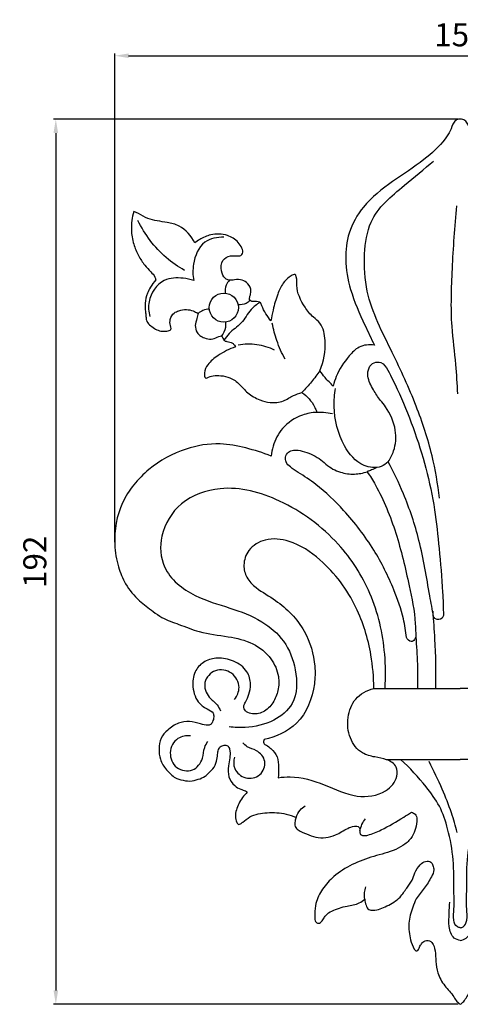
# Model space of a CAD drawing. Units: millimetres. Extents: x -186 to 1155, y -849 to 309.
# Drawn here: x 487 to 583, y -320 to -106 of the extents above; entities that cross this region are included whole.
import ezdxf

# ---------------------------------------------------------------- set-up
doc = ezdxf.new("R2010")
doc.units = ezdxf.units.MM
doc.header["$MEASUREMENT"] = 0
doc.layers.add('контур', color=7, linetype='Continuous', true_color=0xe6e6e6)
doc.styles.add('Arial', font='arial.ttf')
doc.dimstyles.new('Stavros', dxfattribs={"dimtxt": 5, "dimasz": 3, "dimexe": 0.5, "dimexo": 0.5, "dimgap": 2, "dimtad": 1, "dimtoh": 1, "dimdec": 0, "dimzin": 1, "dimdsep": 46, "dimtxsty": 'Arial', "dimcen": 0.5, "dimazin": 0, "dimtfac": 1, "dimtdec": 4, "dimtix": 1, "dimtmove": 1, "dimatfit": 3, "dimfxl": 1, "dimtolj": 1, "dimtzin": 1, "dimarcsym": 0})

# ---------------------------------------------------------------- blocks, each defined once
blk = doc.blocks.new('*D1')
at = {"layer": 'Defpoints', "color": 0, "transparency": 16777216}
for p in [(582.95, -127.65), (495.16, -319.79), (582.95, -319.79)]:
    blk.add_point(p, dxfattribs=at)
at = {"layer": 'контур', "color": 0, "lineweight": -2, "transparency": 16777216}
for p, q in [((582.45, -127.65), (494.66, -127.65)), ((495.16, -130.65), (495.16, -316.79)), ((582.45, -319.79), (494.66, -319.79))]:
    blk.add_line(p, q, dxfattribs=at)
at = {"layer": 'контур', "color": 0, "transparency": 16777216}
for points in [[(495.66, -130.65), (494.66, -130.65), (495.16, -127.65)], [(494.66, -316.79), (495.66, -316.79), (495.16, -319.79)]]:
    blk.add_solid(points, dxfattribs=at)
at = {"layer": 'контур', "color": 0, "transparency": 16777216, "insert": (490.6, -223.72), "char_height": 5, "attachment_point": 5, "rotation": 90, "style": 'Arial'}
blk.add_mtext('\\A1;192', dxfattribs=at)
blk = doc.blocks.new('*D2')
at = {"layer": 'Defpoints', "color": 0, "transparency": 16777216}
for p in [(657.96, -113.86), (507.96, -219.99), (657.96, -218.86)]:
    blk.add_point(p, dxfattribs=at)
at = {"layer": 'контур', "color": 0, "lineweight": -2, "transparency": 16777216}
for p, q in [((507.96, -219.49), (507.96, -113.36)), ((510.96, -113.86), (654.96, -113.86)), ((657.96, -218.36), (657.96, -113.36))]:
    blk.add_line(p, q, dxfattribs=at)
at = {"layer": 'контур', "color": 0, "transparency": 16777216}
for points in [[(510.96, -113.36), (510.96, -114.36), (507.96, -113.86)], [(654.96, -114.36), (654.96, -113.36), (657.96, -113.86)]]:
    blk.add_solid(points, dxfattribs=at)
at = {"layer": 'контур', "color": 0, "transparency": 16777216, "insert": (582.96, -109.31), "char_height": 5, "attachment_point": 5, "style": 'Arial'}
blk.add_mtext('\\A1;150', dxfattribs=at)

msp = doc.modelspace()

# ---------------------------------------------------------------- linework, layer by layer
at = {"layer": 'контур'}
for p, q in [((564.16, -251.21), (582.95, -251.21)), ((601.74, -251.21), (582.95, -251.21)), ((566.85, -266.64), (582.95, -266.64)), ((599.04, -266.64), (582.95, -266.64))]:
    msp.add_line(p, q, dxfattribs=at)
msp.add_circle((531.63, -168.54), 3.16, dxfattribs=at)
for points, knots in [([(582.95, -127.65), (582.76, -127.65), (582.21, -127.63), (581.26, -128.55), (580.85, -130.2), (578.89, -133.16), (574.66, -136.93), (568.18, -141.08), (561.99, -145.86), (558.51, -152), (557.77, -158.35), (559.02, -165.22), (561.71, -171.28), (563.59, -175.24), (564.32, -176.67)], [-31.286119, -31.286119, -31.286119, -31.286119, -30.986966, -30.49201, -29.422871, -28.390553, -25.060211, -20.777058, -16.461676, -13.141315, -10.195827, -6.771883, -2.47739, 0, 0, 0, 0]), ([(601.57, -176.67), (602.31, -175.24), (604.18, -171.28), (606.88, -165.22), (608.12, -158.35), (607.39, -152), (603.91, -145.86), (597.71, -141.08), (591.24, -136.93), (587.01, -133.16), (585.04, -130.2), (584.63, -128.55), (583.68, -127.63), (583.14, -127.65), (582.95, -127.65)], [0, 0, 0, 0, 2.47739, 6.771883, 10.195827, 13.141315, 16.461676, 20.777058, 25.060211, 28.390553, 29.422871, 30.49201, 30.986966, 31.286119, 31.286119, 31.286119, 31.286119]), ([(578.41, -209.93), (578.08, -206.82), (576.94, -200), (573.37, -189.38), (568.08, -177.8), (562.48, -167.17), (561.9, -157.29), (563.22, -148.25), (569.9, -142.74), (575.13, -138.42), (577.13, -136.71)], [0, 0, 0, 0, 4.825494, 10.651773, 17.205981, 24.595587, 28.783049, 32.414783, 38.095078, 42.166173, 42.166173, 42.166173, 42.166173]), ([(582.13, -146.43), (581.65, -150.98), (581.13, -159.71), (580.69, -171.27), (581.97, -180.27), (582.22, -185.16), (582.32, -187.29)], [0, 0, 0, 0, 7.071, 13.514027, 17.78919, 21.081338, 21.081338, 21.081338, 21.081338]), ([(512.07, -147.69), (511.7, -148.96), (511.38, -151.36), (511.91, -154.64), (513.03, -157.21), (514.29, -159.26), (515.67, -160.63), (516.59, -161.64), (516.8, -162.31), (516.85, -162.51)], [-8.41356, -8.41356, -8.41356, -8.41356, -6.374659, -4.738545, -3.351795, -2.06177, -1.06048, -0.327992, 0, 0, 0, 0]), ([(525.32, -154.5), (524.59, -153), (522.77, -150.8), (518.82, -149.88), (515.68, -149.62), (513.54, -148.39), (512.55, -147.83), (512.19, -147.72), (512.07, -147.69)], [-7.93562, -7.93562, -7.93562, -7.93562, -5.3579, -3.960103, -1.75658, -0.575732, -0.200287, 0, 0, 0, 0]), ([(523.11, -160.45), (521.7, -159.66), (517.55, -156.81), (514.45, -152.65), (512.97, -149.61)], [0, 0, 0, 0, 2.508691, 7.726077, 7.726077, 7.726077, 7.726077]), ([(531.62, -153.24), (530.21, -153.22), (526.7, -153.91), (524.85, -158.54), (524.87, -161.51), (525.09, -162.67)], [0, 0, 0, 0, 2.178963, 4.937661, 6.772948, 6.772948, 6.772948, 6.772948]), ([(541.85, -171.44), (541.1, -170.37), (540.14, -169.19), (539.63, -167.23), (538.54, -167.21), (537.56, -167.28), (537.1, -166.72), (537.34, -165.94), (537.67, -164.78), (537.01, -163.33), (535.58, -162.41), (534.09, -162.42), (532.84, -162.73), (531.59, -162.11), (530.97, -160.47), (531.04, -158.25), (532.89, -157.19), (534.25, -157.29), (535.27, -157.38), (535.9, -156.62), (535.57, -155.46), (534.55, -153.99), (532.22, -152.49), (529.06, -152.48), (526.72, -153.47), (525.66, -154.23), (525.32, -154.5)], [-19.43634, -19.43634, -19.43634, -19.43634, -17.424963, -17.018053, -16.404936, -15.999966, -15.738998, -15.361927, -14.802078, -13.892214, -13.147577, -12.29177, -11.66026, -11.217494, -10.278486, -9.107679, -8.124147, -7.429179, -6.956598, -6.673004, -6.059092, -5.308971, -3.869569, -2.00888, -0.67292, 0, 0, 0, 0]), ([(525.09, -162.67), (524.34, -162.42), (522.24, -161.98), (517.93, -162.15), (515.03, -166.41), (515.3, -169.43), (515.57, -170.46)], [0, 0, 0, 0, 1.215438, 3.325725, 6.238085, 7.888328, 7.888328, 7.888328, 7.888328]), ([(552.45, -182.24), (553.38, -180.24), (553.94, -176.69), (553.15, -172.26), (550.77, -170.47), (548.73, -167.97), (547.21, -164.67), (547.55, -162.38), (547.18, -161.23), (546.45, -161.48), (545.59, -162.04), (544.24, -163.39), (543.14, -165.88), (542.37, -168.67), (541.97, -170.64), (541.85, -171.44)], [-17.902562, -17.902562, -17.902562, -17.902562, -14.483118, -12.459416, -11.461301, -10.017954, -7.41357, -6.432175, -6.138876, -5.950623, -5.417317, -4.46596, -3.099491, -1.25005, 0, 0, 0, 0]), ([(516.85, -162.51), (516.43, -163.01), (515.77, -163.95), (514.85, -165.62), (514.54, -167.45), (514.55, -169.15), (514.74, -170.36), (514.75, -171.43), (515.53, -172.33), (516.52, -173.05), (517.62, -173.63), (518.76, -173.71), (519.57, -173.63), (520.14, -173.39), (520.19, -172.93), (519.92, -172.23), (519.87, -170.97), (520.65, -169.7), (522.03, -169.11), (523.45, -168.84), (524.89, -169.19), (525.69, -169.57), (526.03, -169.78)], [-12.833942, -12.833942, -12.833942, -12.833942, -11.821855, -11.067933, -9.916272, -9.003379, -8.451528, -8.008282, -7.404905, -6.731053, -6.089161, -5.524293, -5.003194, -4.796213, -4.676424, -4.339335, -3.645479, -2.806005, -2.241569, -1.365556, -0.613072, 0, 0, 0, 0]), ([(532.86, -162.6), (532.54, -162.9), (531.92, -163.75), (531.85, -164.83), (531.94, -165.4)], [0, 0, 0, 0, 0.672738, 1.566127, 1.566127, 1.566127, 1.566127]), ([(528.49, -168.85), (528.02, -168.88), (527.13, -169.06), (526.35, -169.52), (526.03, -169.78)], [0, 0, 0, 0, 0.73084, 1.370777, 1.370777, 1.370777, 1.370777]), ([(539.45, -167.37), (538.77, -167.85), (537.11, -169.11), (535.67, -172.1), (533.02, -173.67), (531.98, -175.09), (531.63, -175.58)], [0, 0, 0, 0, 1.271389, 3.172318, 4.931706, 5.868861, 5.868861, 5.868861, 5.868861]), ([(537.32, -166.96), (537.07, -167.22), (536.31, -167.82), (535.31, -167.98), (534.73, -167.95)], [0, 0, 0, 0, 0.566623, 1.464184, 1.464184, 1.464184, 1.464184]), ([(526.03, -169.78), (525.95, -170.16), (525.8, -171.05), (525.26, -172.41), (525.67, -173.87), (526.59, -174.88), (527.83, -175.24), (529.23, -175.54), (530.25, -174.86), (530.9, -174.74), (531.1, -174.7)], [-5.196366, -5.196366, -5.196366, -5.196366, -4.597999, -3.799219, -2.999412, -2.405248, -1.774248, -1.02697, -0.306634, 0, 0, 0, 0]), ([(531.98, -171.68), (532.03, -172.07), (532.04, -173.16), (531.53, -174.18), (531.1, -174.7)], [0, 0, 0, 0, 0.611264, 1.656869, 1.656869, 1.656869, 1.656869]), ([(544.91, -179.73), (544.21, -178.44), (543.09, -175.9), (542.38, -173.22), (542.14, -171.95)], [0, 0, 0, 0, 2.27654, 4.263879, 4.263879, 4.263879, 4.263879]), ([(531.1, -174.7), (531.23, -174.84), (531.46, -175.1), (531.6, -175.73), (532.5, -175.95), (533.35, -176.09), (533.95, -176.63), (534.11, -176.95), (534.16, -177.08)], [-2.105612, -2.105612, -2.105612, -2.105612, -1.809468, -1.571423, -1.191091, -0.552833, -0.209387, 0, 0, 0, 0]), ([(534.16, -177.08), (532.83, -177.5), (530.68, -178.62), (528.22, -180.54), (527.38, -182.33), (527.37, -183.5), (527.69, -183.82), (527.8, -183.9)], [-5.365799, -5.365799, -5.365799, -5.365799, -3.2127, -1.652994, -0.6696, -0.210841, 0, 0, 0, 0]), ([(542.65, -177.76), (541.44, -177.19), (538.81, -176.39), (536.06, -176.45), (534.71, -176.68)], [0, 0, 0, 0, 2.071349, 4.174784, 4.174784, 4.174784, 4.174784]), ([(564.32, -176.67), (563.21, -176.52), (560.93, -176.72), (558.22, -179.61), (556.28, -182.47), (555.54, -184.85), (555.37, -185.56)], [-7.044162, -7.044162, -7.044162, -7.044162, -5.307759, -3.827271, -1.122552, 0, 0, 0, 0]), ([(565.64, -188.67), (565.05, -187.97), (563.97, -186.3), (562.74, -183.93), (562.93, -181.61), (564.12, -180.31), (566.12, -180.3), (567.69, -182.89), (569.9, -187.48), (574.03, -197.49), (577.18, -209.1), (578.36, -221.19), (579.11, -228.84), (579.26, -233.7), (579.29, -235.4)], [0, 0, 0, 0, 1.414276, 3.077586, 4.004005, 4.820049, 5.567594, 6.714422, 9.063324, 13.727392, 23.222811, 27.575995, 32.465603, 35.090939, 35.090939, 35.090939, 35.090939]), ([(565.64, -188.67), (565.05, -187.97), (563.97, -186.3), (562.74, -183.93), (562.93, -181.61), (564.12, -180.31), (566.12, -180.3), (567.69, -182.89), (569.9, -187.48), (574.03, -197.49), (577.18, -209.1), (578.36, -221.19), (579.11, -228.84), (579.26, -233.7), (579.29, -235.4)], [0, 0, 0, 0, 1.414276, 3.077586, 4.004005, 4.820049, 5.567594, 6.714422, 9.063324, 13.727392, 23.222811, 27.575995, 32.465603, 35.090939, 35.090939, 35.090939, 35.090939]), ([(527.8, -183.9), (527.86, -183.86), (528.33, -183.6), (529.39, -183.27), (531.09, -183.27), (533.17, -183.69), (535.13, -185.12), (536.81, -187.27), (539.19, -188.54), (541.85, -189.31), (544.52, -189.04), (546.54, -187.62), (547.95, -187.16), (548.58, -186.97)], [-11.857988, -11.857988, -11.857988, -11.857988, -11.741056, -11.038045, -10.17227, -9.130113, -7.824898, -6.530433, -4.946288, -3.763375, -2.277221, -1.006175, 0, 0, 0, 0]), ([(552.45, -182.24), (551.88, -183.06), (550.65, -184.69), (549.3, -186.21), (548.58, -186.97)], [0, 0, 0, 0, 1.532567, 3.145628, 3.145628, 3.145628, 3.145628]), ([(555.37, -185.56), (554.74, -184.98), (553.72, -183.91), (552.81, -182.74), (552.45, -182.24)], [-2.279363, -2.279363, -2.279363, -2.279363, -0.949901, 0, 0, 0, 0]), ([(548.58, -186.97), (549.7, -187.75), (550.87, -189.05), (551.61, -190.71), (551.74, -191.13), (551.78, -191.28)], [-2.799962, -2.799962, -2.799962, -2.799962, -0.67697, -0.252213, 0, 0, 0, 0]), ([(567.29, -201.99), (566.86, -202.42), (565.3, -203.56), (561, -203.02), (556.83, -197.9), (555.32, -191.63), (555.63, -187.36), (555.86, -186.07)], [0, 0, 0, 0, 0.940918, 2.858427, 5.95318, 10.50696, 12.530238, 12.530238, 12.530238, 12.530238]), ([(567.29, -201.99), (567.79, -201.27), (568.9, -199.14), (569.21, -194.75), (567.5, -191.06), (566.03, -189.12), (565.64, -188.67)], [0, 0, 0, 0, 1.346327, 3.659184, 6.499823, 7.41573, 7.41573, 7.41573, 7.41573]), ([(567.29, -201.99), (567.79, -201.27), (568.9, -199.14), (569.21, -194.75), (567.5, -191.06), (566.03, -189.12), (565.64, -188.67)], [0, 0, 0, 0, 1.346327, 3.659184, 6.499823, 7.41573, 7.41573, 7.41573, 7.41573]), ([(551.78, -191.28), (550.73, -191.33), (547.95, -191.84), (544.25, -194.33), (542.39, -197.91), (541.96, -200.04), (541.89, -200.76)], [-7.657803, -7.657803, -7.657803, -7.657803, -6.032247, -3.349439, -1.108226, 0, 0, 0, 0]), ([(555.22, -191.59), (554.58, -191.46), (553.44, -191.31), (552.28, -191.27), (551.78, -191.28)], [0, 0, 0, 0, 1.007401, 1.78119, 1.78119, 1.78119, 1.78119]), ([(541.89, -200.76), (540.1, -200.04), (536.46, -198.94), (530.22, -197.7), (522.72, -199.01), (515.03, -203.24), (508.87, -210.55), (507.54, -218.59), (508.51, -224.57), (510.24, -228.83), (512.98, -232.06), (515.87, -234.24), (518.62, -236.2), (522.12, -237.34), (526.77, -239.29), (532.32, -239.82), (537.95, -241.09), (541.95, -244.33), (543.67, -248.21), (543.54, -251.65), (542.42, -254.41), (540.36, -256.55), (537.92, -256.92), (536.3, -256.27), (535.8, -255.12), (536.48, -253.92), (537.19, -252.42), (537.61, -250.11), (536.76, -247.15), (533.87, -245.06), (530.48, -244.39), (527.44, -245.13), (525.2, -247.28), (524.64, -250.64), (525.54, -253.96), (527.63, -255.59), (529.35, -256.23), (529.47, -257.5), (529.27, -258.36), (528.81, -259.11), (527.8, -259.29), (526.31, -258.83), (524.22, -258.25), (521.59, -258.62), (519.53, -260.06), (517.78, -261.94), (517.46, -264.31), (517.74, -266.74), (518.89, -268.69), (520.23, -269.99), (521.28, -270.79), (522.64, -271.14), (524.22, -271.46), (526.03, -270.99), (527.47, -270.45), (528.41, -269.5), (529.43, -268.58), (530.12, -267.14), (530.24, -265.66), (530.4, -264.53), (530.87, -263.74), (531.58, -263.55), (532.28, -263.45), (532.82, -264.08), (533.03, -265.04), (532.93, -266.4), (532.58, -268.21), (532.47, -270.45), (533.74, -272.23), (535.13, -273.12), (536.16, -273.34), (536.6, -273.65), (536.72, -273.75)], [-100.12395, -100.12395, -100.12395, -100.12395, -97.141215, -94.25199, -90.394735, -85.666791, -80.917345, -76.167097, -73.631876, -71.598775, -69.148582, -67.203455, -66.012671, -63.963025, -61.562903, -58.256391, -55.397212, -52.780067, -50.635264, -49.091739, -47.599229, -46.098551, -44.725316, -44.063289, -43.538794, -43.023675, -42.056218, -40.92516, -39.487731, -37.55875, -35.763411, -34.278443, -32.886449, -31.253779, -29.231923, -27.971996, -27.157438, -26.74205, -26.153543, -25.764171, -25.491611, -24.652865, -23.382998, -22.161043, -20.710643, -19.557591, -18.32499, -17.171445, -15.813531, -14.939956, -14.288711, -13.813219, -12.784369, -11.838567, -10.97441, -10.449992, -9.794763, -8.854481, -8.075613, -7.523853, -7.068335, -6.799999, -6.409278, -6.067215, -5.641944, -4.912257, -3.982877, -2.765242, -1.595912, -0.808987, -0.249761, 0, 0, 0, 0]), ([(571.24, -240.16), (571.11, -238.79), (570.57, -235.24), (568.28, -228.81), (564.26, -220.68), (558.37, -213.05), (552.67, -207.52), (548.5, -204.75), (546.21, -203.34), (545.08, -202.22), (544.9, -200.92), (545.55, -199.82), (547, -199.35), (549.37, -199.79), (552.39, -201.05), (554.64, -203.4), (557.32, -204.48), (559.89, -204.83), (561.85, -204.46), (562.75, -204.17)], [0, 0, 0, 0, 2.118155, 5.521185, 10.496657, 16.077702, 20.316076, 22.699938, 23.775889, 24.500928, 25.060319, 25.670885, 26.306475, 27.273526, 29.332589, 31.269143, 32.168817, 33.753651, 35.204196, 35.204196, 35.204196, 35.204196]), ([(571.24, -240.16), (571.11, -238.79), (570.57, -235.24), (568.28, -228.81), (564.26, -220.68), (558.37, -213.05), (552.67, -207.52), (548.5, -204.75), (546.21, -203.34), (545.08, -202.22), (544.9, -200.92), (545.55, -199.82), (547, -199.35), (549.37, -199.79), (552.39, -201.05), (554.64, -203.4), (557.32, -204.48), (559.89, -204.83), (561.85, -204.46), (562.75, -204.17)], [0, 0, 0, 0, 2.118155, 5.521185, 10.496657, 16.077702, 20.316076, 22.699938, 23.775889, 24.500928, 25.060319, 25.670885, 26.306475, 27.273526, 29.332589, 31.269143, 32.168817, 33.753651, 35.204196, 35.204196, 35.204196, 35.204196]), ([(577.15, -235.57), (576.88, -234.09), (575.83, -228.59), (574.44, -219.51), (571.13, -209.79), (568.5, -204.24), (567.29, -201.99)], [0, 0, 0, 0, 2.324778, 8.654654, 14.156437, 18.115723, 18.115723, 18.115723, 18.115723]), ([(577.15, -235.57), (576.88, -234.09), (575.83, -228.59), (574.44, -219.51), (571.13, -209.79), (568.5, -204.24), (567.29, -201.99)], [0, 0, 0, 0, 2.324778, 8.654654, 14.156437, 18.115723, 18.115723, 18.115723, 18.115723]), ([(564.86, -203.25), (564.47, -203.44), (563.77, -203.76), (563.06, -204.05), (562.75, -204.17)], [0, 0, 0, 0, 0.661159, 1.18587, 1.18587, 1.18587, 1.18587]), ([(562.75, -204.17), (563.37, -205.11), (565.94, -209.29), (569.26, -217.56), (571.65, -227.76), (573.19, -235.31), (573.27, -239.04), (573.27, -240)], [0, 0, 0, 0, 1.737487, 7.575353, 13.648575, 17.933111, 19.409114, 19.409114, 19.409114, 19.409114]), ([(562.75, -204.17), (563.37, -205.11), (565.94, -209.29), (569.26, -217.56), (571.65, -227.76), (573.19, -235.31), (573.27, -239.04), (573.27, -240)], [0, 0, 0, 0, 1.737487, 7.575353, 13.648575, 17.933111, 19.409114, 19.409114, 19.409114, 19.409114]), ([(566.61, -251.21), (566.78, -248.73), (566.7, -241.71), (564.16, -230.56), (556.39, -218.55), (544.98, -210.14), (532.21, -206.58), (522.01, -210.18), (517.51, -217.45), (518.05, -226.06), (524.96, -231.43), (532.78, -233.61), (539.69, -236.14), (545.11, -240.77), (547.6, -247.21), (547.6, -254.35), (542.32, -258.71), (537.26, -259.81), (533.95, -259.7), (532.8, -259.54)], [0, 0, 0, 0, 3.837427, 10.803622, 17.339199, 25.496753, 32.272506, 36.924171, 41.128316, 44.575113, 49.265998, 53.36653, 57.253766, 60.527533, 63.990714, 67.759041, 70.524657, 73.805488, 75.59936, 75.59936, 75.59936, 75.59936]), ([(564.16, -251.21), (564.17, -248.77), (563.65, -242.73), (560.6, -232.7), (554.17, -224.05), (546.83, -219.08), (540.84, -218.4), (536.86, -220.76), (535.69, -224.23), (536.43, -227.33), (539.11, -229.89), (544.12, -232.62), (549.49, -238.1), (551.53, -245.04), (551.37, -252.05), (548.59, -259.23), (542.93, -261.74), (540.35, -262.3)], [0, 0, 0, 0, 3.763657, 9.310874, 15.980311, 20.005352, 22.672681, 24.838851, 26.575238, 27.962807, 29.522062, 32.116455, 36.815606, 40.903363, 42.876737, 47.680856, 51.753943, 51.753943, 51.753943, 51.753943]), ([(564.16, -251.21), (564.17, -248.77), (563.65, -242.73), (560.6, -232.7), (554.17, -224.05), (546.83, -219.08), (540.84, -218.4), (536.86, -220.76), (535.69, -224.23), (536.43, -227.33), (539.11, -229.89), (544.12, -232.62), (549.49, -238.1), (551.53, -245.04), (551.37, -252.05), (548.59, -259.23), (542.93, -261.74), (540.35, -262.3)], [0, 0, 0, 0, 3.763657, 9.310874, 15.980311, 20.005352, 22.672681, 24.838851, 26.575238, 27.962807, 29.522062, 32.116455, 36.815606, 40.903363, 42.876737, 47.680856, 51.753943, 51.753943, 51.753943, 51.753943]), ([(576.95, -234.47), (577.12, -236.47), (577.52, -242.04), (577.63, -247.63), (577.59, -251.21)], [0, 0, 0, 0, 3.093543, 8.623865, 8.623865, 8.623865, 8.623865]), ([(579.29, -235.4), (579.23, -235.6), (578.94, -236.25), (577.67, -236.4), (577.25, -235.78), (577.15, -235.57)], [0, 0, 0, 0, 0.320883, 1.05288, 1.40261, 1.40261, 1.40261, 1.40261]), ([(579.29, -235.4), (579.23, -235.6), (578.94, -236.25), (577.67, -236.4), (577.25, -235.78), (577.15, -235.57)], [0, 0, 0, 0, 0.320883, 1.05288, 1.40261, 1.40261, 1.40261, 1.40261]), ([(573.27, -240), (573.23, -240.22), (573.05, -240.7), (572.09, -241.36), (571.44, -240.57), (571.24, -240.16)], [0, 0, 0, 0, 0.350599, 0.787019, 1.489695, 1.489695, 1.489695, 1.489695]), ([(573.27, -240), (573.23, -240.22), (573.05, -240.7), (572.09, -241.36), (571.44, -240.57), (571.24, -240.16)], [0, 0, 0, 0, 0.350599, 0.787019, 1.489695, 1.489695, 1.489695, 1.489695]), ([(573.27, -240), (573.45, -241.97), (573.68, -245.71), (573.68, -249.45), (573.63, -251.21)], [0, 0, 0, 0, 3.066925, 5.776336, 5.776336, 5.776336, 5.776336]), ([(533.96, -253.58), (534.51, -252.84), (535.47, -250.75), (533.58, -247.45), (529.66, -246.74), (526.84, -249.77), (528.06, -253.11), (530.11, -254.43), (530.68, -255.63), (530.87, -256.08)], [0, 0, 0, 0, 1.430387, 3.227716, 5.025583, 6.790158, 8.492707, 9.729916, 10.483129, 10.483129, 10.483129, 10.483129]), ([(543.41, -270.59), (544.28, -270.46), (547.7, -270.18), (553.53, -271.9), (559.93, -275.22), (565.71, -274.45), (568.4, -272.18), (569.29, -270.33), (569.31, -267.91), (566.95, -266.47), (564.35, -266.14), (561.13, -265.34), (558.63, -261.97), (558.31, -257.55), (559.84, -253.09), (562.7, -251.59), (564.16, -251.21)], [0, 0, 0, 0, 1.357783, 5.260419, 9.161545, 12.38241, 13.459465, 14.472573, 15.503835, 16.846878, 18.195233, 19.662486, 21.80176, 24.110178, 26.33332, 28.668953, 28.668953, 28.668953, 28.668953]), ([(543.41, -270.59), (544.28, -270.46), (547.7, -270.18), (553.53, -271.9), (559.93, -275.22), (565.71, -274.45), (568.4, -272.18), (569.29, -270.33), (569.31, -267.91), (566.95, -266.47), (564.35, -266.14), (561.13, -265.34), (558.63, -261.97), (558.31, -257.55), (559.84, -253.09), (562.7, -251.59), (564.16, -251.21)], [0, 0, 0, 0, 1.357783, 5.260419, 9.161545, 12.38241, 13.459465, 14.472573, 15.503835, 16.846878, 18.195233, 19.662486, 21.80176, 24.110178, 26.33332, 28.668953, 28.668953, 28.668953, 28.668953]), ([(524.39, -261.51), (523.47, -261.45), (521.19, -261.78), (519.44, -265.16), (520.98, -268.84), (525.06, -269.56), (527.2, -266.72), (527.2, -264.28), (527.89, -263.15), (528.17, -262.75)], [0, 0, 0, 0, 1.430387, 3.227716, 5.025583, 6.790158, 8.492707, 9.729916, 10.483129, 10.483129, 10.483129, 10.483129]), ([(540.35, -262.3), (540.24, -262.54), (540.1, -263.18), (541.06, -263.61), (542.09, -264.45), (543.48, -266), (543.49, -268.36), (543.49, -269.87), (543.41, -270.59)], [0, 0, 0, 0, 0.409046, 0.785149, 1.421406, 2.562617, 3.791119, 4.914968, 4.914968, 4.914968, 4.914968]), ([(540.35, -262.3), (540.24, -262.54), (540.1, -263.18), (541.06, -263.61), (542.09, -264.45), (543.48, -266), (543.49, -268.36), (543.49, -269.87), (543.41, -270.59)], [0, 0, 0, 0, 0.409046, 0.785149, 1.421406, 2.562617, 3.791119, 4.914968, 4.914968, 4.914968, 4.914968]), ([(533.96, -266.1), (533.74, -266.9), (533.62, -268.95), (536.26, -271.09), (539.75, -270.41), (541.12, -266.98), (539.02, -264.59), (536.89, -264.15), (536.03, -263.34), (535.73, -263.03)], [0, 0, 0, 0, 1.430387, 3.227716, 5.025583, 6.790158, 8.492707, 9.729916, 10.483129, 10.483129, 10.483129, 10.483129]), ([(582.95, -303.16), (582.73, -303.14), (581.93, -302.95), (581.34, -301.18), (581.67, -298.66), (581.5, -294.25), (581.64, -288.45), (580.46, -282.21), (578.68, -276.72), (574.97, -271.74), (572.01, -268.46), (569.98, -266.66)], [0, 0, 0, 0, 0.343155, 1.182305, 2.464245, 4.377316, 7.916575, 11.433024, 14.132753, 16.749134, 20.935757, 20.935757, 20.935757, 20.935757]), ([(582.28, -282.47), (581.92, -281.05), (580.98, -277.86), (578.93, -272.74), (577.21, -269.07), (576.19, -267.11)], [0, 0, 0, 0, 2.274509, 5.115188, 8.523573, 8.523573, 8.523573, 8.523573]), ([(582.95, -303.16), (583.17, -303.14), (583.97, -302.95), (584.55, -301.18), (584.23, -298.66), (584.4, -294.25), (584.25, -288.45), (585.43, -282.21), (587.22, -276.72), (590.93, -271.74), (593.89, -268.46), (595.91, -266.66)], [0, 0, 0, 0, 0.343155, 1.182305, 2.464245, 4.377316, 7.916575, 11.433024, 14.132753, 16.749134, 20.935757, 20.935757, 20.935757, 20.935757]), ([(536.72, -273.75), (535.96, -274.45), (534.77, -276.09), (533.99, -278.47), (534.26, -280.12), (534.67, -280.64), (534.82, -280.78)], [-4.068976, -4.068976, -4.068976, -4.068976, -2.462153, -1.003571, -0.316608, 0, 0, 0, 0]), ([(547.32, -279.2), (547.5, -278.63), (548.02, -277.65), (548.87, -276.96), (549.28, -276.71)], [0, 0, 0, 0, 0.917507, 1.659735, 1.659735, 1.659735, 1.659735]), ([(534.82, -280.78), (534.97, -280.74), (535.3, -280.62), (536.07, -279.94), (537.71, -278.63), (541.15, -278.01), (544.57, -278.23), (546.62, -278.91), (547.32, -279.2)], [-6.854346, -6.854346, -6.854346, -6.854346, -6.61496, -6.307674, -5.287587, -3.313912, -1.163558, 0, 0, 0, 0]), ([(547.32, -279.2), (547.2, -279.46), (547.04, -280.1), (546.94, -281.19), (548, -282.25), (549.63, -282.78), (552.23, -283.96), (555.6, -283.43), (558.07, -281.73), (559.7, -281.08), (561.1, -281.09), (561.18, -282.11), (561.13, -282.96), (562.03, -283.25), (563.56, -282.92), (566.59, -281.65), (569.62, -279.78), (571.77, -278.46), (572.32, -278.11)], [-15.937838, -15.937838, -15.937838, -15.937838, -15.492356, -14.904762, -14.384653, -13.340447, -12.258267, -10.026539, -8.488786, -7.710666, -7.188899, -6.745014, -6.352326, -6.008183, -5.495658, -3.91133, -0.996357, 0, 0, 0, 0]), ([(572.32, -278.11), (572.62, -278.17), (573.32, -278.48), (573.68, -279.94), (573.23, -281.56), (572.57, -283.53), (570.99, -285.09), (568.16, -286.64), (564.13, -287.59), (559.49, -289.26), (555.66, -291.69), (552.97, -294.62), (551.53, -297.47), (551.38, -299.8), (551.32, -301.13), (551.5, -301.94), (552.08, -302.31), (552.79, -301.94), (553.26, -301.28), (553.83, -300.24), (555.63, -299.19), (558.1, -298.42), (560.69, -298.1), (561.86, -297.28), (562.22, -296.98)], [-25.101423, -25.101423, -25.101423, -25.101423, -24.634344, -24.031902, -22.99386, -22.044439, -20.866067, -19.668726, -17.094607, -14.523594, -12.063857, -10.183343, -8.421963, -7.268102, -6.60513, -6.370013, -6.016684, -5.747222, -5.232784, -4.770704, -3.932149, -2.146631, -0.73627, 0, 0, 0, 0]), ([(561.16, -282.08), (561.26, -281.62), (561.56, -280.71), (562.06, -279.9), (562.35, -279.53)], [0, 0, 0, 0, 0.72846, 1.45985, 1.45985, 1.45985, 1.45985]), ([(562.22, -296.98), (562.23, -297.43), (562.43, -298.21), (562.95, -299.35), (564.83, -299.44), (567.12, -298.47), (569.82, -296.92), (571.2, -294.62), (572.53, -293), (573.08, -291.09), (574.01, -289.6), (575.27, -288.62), (576.61, -288.71), (577.04, -289.7), (577.33, -290.81), (576.48, -292.56), (575.23, -294.62), (573.4, -296.55), (572.44, -299.21), (571.51, -302.17), (572, -305.39), (572.6, -307.32), (573.25, -308.29), (573.86, -308.14), (573.97, -307.44), (574.41, -306.81), (575.03, -305.99), (576.13, -305.81), (577.16, -306.64), (577.57, -308.32), (577.64, -310.52), (577.96, -313.22), (579.45, -315.84), (581.25, -317.59), (582.11, -319.15), (582.68, -319.61), (582.95, -319.79)], [-31.823369, -31.823369, -31.823369, -31.823369, -31.13413, -30.549782, -30.093616, -28.448051, -26.683607, -25.419372, -24.35159, -23.488427, -22.391567, -21.687055, -21.094217, -20.652556, -20.150151, -19.341453, -17.81803, -16.356208, -15.326465, -13.491112, -11.614545, -10.490937, -10.229136, -10.008892, -9.705072, -9.242757, -8.81241, -8.145414, -7.813359, -6.849806, -5.650896, -4.351037, -2.711716, -1.117861, -0.493727, 0, 0, 0, 0]), ([(582.95, -319.79), (583.21, -319.61), (583.79, -319.15), (584.64, -317.59), (586.44, -315.84), (587.93, -313.22), (588.25, -310.52), (588.33, -308.32), (588.73, -306.64), (589.76, -305.81), (590.86, -305.99), (591.49, -306.81), (591.92, -307.44), (592.03, -308.14), (592.65, -308.29), (593.3, -307.32), (593.89, -305.39), (594.39, -302.17), (593.45, -299.21), (592.49, -296.55), (590.67, -294.62), (589.42, -292.56), (588.56, -290.81), (588.86, -289.7), (589.28, -288.71), (590.63, -288.62), (591.88, -289.6), (592.82, -291.09), (593.36, -293), (594.69, -294.62), (596.07, -296.92), (598.77, -298.47), (601.06, -299.44), (602.94, -299.35), (603.46, -298.21), (603.66, -297.43), (603.67, -296.98)], [0, 0, 0, 0, 0.493727, 1.117861, 2.711716, 4.351037, 5.650896, 6.849806, 7.813359, 8.145414, 8.81241, 9.242757, 9.705072, 10.008892, 10.229136, 10.490937, 11.614545, 13.491112, 15.326465, 16.356208, 17.81803, 19.341453, 20.150151, 20.652556, 21.094217, 21.687055, 22.391567, 23.488427, 24.35159, 25.419372, 26.683607, 28.448051, 30.093616, 30.549782, 31.13413, 31.823369, 31.823369, 31.823369, 31.823369]), ([(562.22, -296.98), (562.14, -296.51), (562.11, -295.59), (562.33, -294.7), (562.48, -294.3)], [0, 0, 0, 0, 0.739384, 1.400701, 1.400701, 1.400701, 1.400701]), ([(582.95, -305.94), (582.48, -305.85), (581.07, -305.37), (580.36, -302.77), (580.56, -300.18), (580.59, -298.4), (580.64, -297.6)], [0, 0, 0, 0, 0.728068, 2.139657, 3.626003, 4.862676, 4.862676, 4.862676, 4.862676]), ([(582.95, -305.94), (583.41, -305.85), (584.82, -305.37), (585.53, -302.77), (585.33, -300.18), (585.3, -298.4), (585.25, -297.6)], [0, 0, 0, 0, 0.728068, 2.139657, 3.626003, 4.862676, 4.862676, 4.862676, 4.862676])]:
    msp.add_open_spline(points, degree=3, knots=knots, dxfattribs=at)

# ---------------------------------------------------------------- dimensions: what is measured, and where the dimension line sits
dim = msp.add_linear_dim(base=(657.96, -113.86), p1=(507.96, -219.99), p2=(657.96, -218.86), dimstyle='Stavros', dxfattribs=at)
dim.commit()
dim.dimension.update_dxf_attribs({"geometry": '*D2', "text_midpoint": (582.96, -109.31)})
dim = msp.add_linear_dim(base=(495.16, -319.79), p1=(582.95, -127.65), p2=(582.95, -319.79), angle=90, dimstyle='Stavros', dxfattribs=at)
dim.commit()
dim.dimension.update_dxf_attribs({"geometry": '*D1', "text_midpoint": (490.6, -223.72)})

doc.saveas('drawing.dxf')
